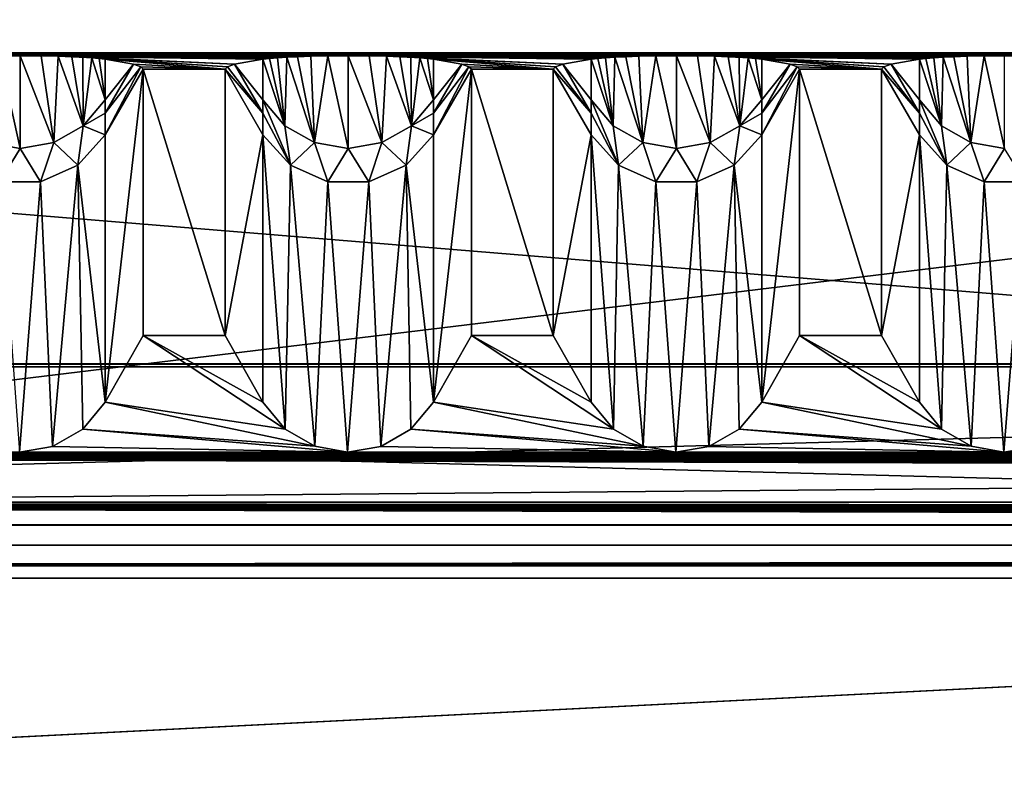
# Model space of a CAD drawing. Units: millimetres. Extents: x -300 to 300, y -145 to 262.
# Drawn here: x -185 to -155, y 193 to 217 of the extents above; entities that cross this region are included whole.
import ezdxf

# ---------------------------------------------------------------- set-up
doc = ezdxf.new("R2010")
doc.units = ezdxf.units.MM
doc.header["$LTSCALE"] = 101.851852
for name, color, linetype in [('11', 7, 'CONTINUOUS'), ('12', 7, 'CONTINUOUS'), ('13', 7, 'CONTINUOUS'), ('15', 7, 'CONTINUOUS'), ('17', 7, 'CONTINUOUS'), ('18', 7, 'CONTINUOUS'), ('19', 7, 'CONTINUOUS'), ('284', 7, 'CONTINUOUS'), ('285', 7, 'CONTINUOUS'), ('287', 7, 'CONTINUOUS'), ('288', 7, 'CONTINUOUS'), ('289', 7, 'CONTINUOUS'), ('290', 7, 'CONTINUOUS'), ('291', 7, 'CONTINUOUS'), ('292', 7, 'CONTINUOUS'), ('293', 7, 'CONTINUOUS'), ('294', 7, 'CONTINUOUS'), ('295', 7, 'CONTINUOUS'), ('296', 7, 'CONTINUOUS'), ('297', 7, 'CONTINUOUS'), ('298', 7, 'CONTINUOUS'), ('299', 7, 'CONTINUOUS'), ('300', 7, 'CONTINUOUS'), ('301', 7, 'CONTINUOUS'), ('302', 7, 'CONTINUOUS'), ('304', 7, 'CONTINUOUS'), ('305', 7, 'CONTINUOUS'), ('399', 7, 'CONTINUOUS'), ('402', 7, 'CONTINUOUS'), ('407', 7, 'CONTINUOUS'), ('410', 7, 'CONTINUOUS'), ('417', 7, 'CONTINUOUS')]:
    doc.layers.add(name, color=color, linetype=linetype)

msp = doc.modelspace()

# ---------------------------------------------------------------- linework, layer by layer
at = {"layer": '11', "color": 253, "linetype": 'Continuous', "true_color": 0xa0abb8}
for points in [[(-276, 201, -290), (276, 201, -290), (-200, 200.419, -256.505), (-276, 201, -290)], [(-200, 200.419, -256.505), (276, 201, -290), (-198.752, 200.413, -256.17), (-200, 200.419, -256.505)], [(-198.752, 200.413, -256.17), (276, 201, -290), (-197.835, 200.397, -255.253), (-198.752, 200.413, -256.17)], [(-197.835, 200.397, -255.253), (276, 201, -290), (-197.5, 200.376, -254.005), (-197.835, 200.397, -255.253)], [(276, 201, -290), (-80, 200.419, -256.505), (-197.5, 200.376, -254.005), (276, 201, -290)], [(-80, 200.419, -256.505), (-81.248, 200.413, -256.17), (-197.5, 200.376, -254.005), (-80, 200.419, -256.505)], [(-81.248, 200.413, -256.17), (-82.165, 200.397, -255.253), (-197.5, 200.376, -254.005), (-81.248, 200.413, -256.17)], [(-82.5, 193.004, 170.931), (-227.835, 192.983, 172.178), (-82.5, 200.376, -254.005), (-82.5, 193.004, 170.931)], [(-227.835, 192.983, 172.178), (-227.5, 193.004, 170.931), (-82.5, 200.376, -254.005), (-227.835, 192.983, 172.178)], [(-82.5, 200.376, -254.005), (-227.5, 193.004, 170.931), (-197.5, 200.376, -254.005), (-82.5, 200.376, -254.005)], [(-82.165, 200.397, -255.253), (-82.5, 200.376, -254.005), (-197.5, 200.376, -254.005), (-82.165, 200.397, -255.253)]]:
    msp.add_3dface(points, dxfattribs=at)
at = {"layer": '12', "color": 253, "linetype": 'Continuous', "true_color": 0xa0abb8}
for points in [[(-25, 215.911, -284.741), (-15, 215.911, -284.741), (-276, 215.998, -289.74), (-25, 215.911, -284.741)], [(-276, 215.998, -289.74), (-15, 215.911, -284.741), (-5, 215.911, -284.741), (-276, 215.998, -289.74)], [(-35, 215.911, -284.741), (-25, 215.911, -284.741), (-276, 215.998, -289.74), (-35, 215.911, -284.741)], [(-45, 215.911, -284.741), (-35, 215.911, -284.741), (-276, 215.998, -289.74), (-45, 215.911, -284.741)], [(-55, 215.911, -284.741), (-45, 215.911, -284.741), (-276, 215.998, -289.74), (-55, 215.911, -284.741)], [(-65, 215.911, -284.741), (-55, 215.911, -284.741), (-276, 215.998, -289.74), (-65, 215.911, -284.741)], [(-276, 215.998, -289.74), (-75, 215.911, -284.741), (-65, 215.911, -284.741), (-276, 215.998, -289.74)], [(-75.626, 215.907, -284.515), (-75, 215.911, -284.741), (-276, 215.998, -289.74), (-75.626, 215.907, -284.515)], [(-85, 215.911, -284.741), (-75.626, 215.907, -284.515), (-276, 215.998, -289.74), (-85, 215.911, -284.741)], [(-85.626, 215.907, -284.515), (-85, 215.911, -284.741), (-276, 215.998, -289.74), (-85.626, 215.907, -284.515)], [(-95, 215.911, -284.741), (-85.626, 215.907, -284.515), (-276, 215.998, -289.74), (-95, 215.911, -284.741)], [(-95.626, 215.907, -284.515), (-95, 215.911, -284.741), (-276, 215.998, -289.74), (-95.626, 215.907, -284.515)], [(-105, 215.911, -284.741), (-95.626, 215.907, -284.515), (-276, 215.998, -289.74), (-105, 215.911, -284.741)], [(-105.626, 215.907, -284.515), (-105, 215.911, -284.741), (-276, 215.998, -289.74), (-105.626, 215.907, -284.515)], [(-115, 215.911, -284.741), (-105.626, 215.907, -284.515), (-276, 215.998, -289.74), (-115, 215.911, -284.741)], [(-115.626, 215.907, -284.515), (-115, 215.911, -284.741), (-276, 215.998, -289.74), (-115.626, 215.907, -284.515)], [(-125, 215.911, -284.741), (-115.626, 215.907, -284.515), (-276, 215.998, -289.74), (-125, 215.911, -284.741)], [(-125.626, 215.907, -284.515), (-125, 215.911, -284.741), (-276, 215.998, -289.74), (-125.626, 215.907, -284.515)], [(-135, 215.911, -284.741), (-125.626, 215.907, -284.515), (-276, 215.998, -289.74), (-135, 215.911, -284.741)], [(-135.626, 215.907, -284.515), (-135, 215.911, -284.741), (-276, 215.998, -289.74), (-135.626, 215.907, -284.515)], [(-145, 215.911, -284.741), (-135.626, 215.907, -284.515), (-276, 215.998, -289.74), (-145, 215.911, -284.741)], [(-145.626, 215.907, -284.515), (-145, 215.911, -284.741), (-276, 215.998, -289.74), (-145.626, 215.907, -284.515)], [(-155, 215.911, -284.741), (-145.626, 215.907, -284.515), (-276, 215.998, -289.74), (-155, 215.911, -284.741)], [(-155.626, 215.907, -284.515), (-155, 215.911, -284.741), (-276, 215.998, -289.74), (-155.626, 215.907, -284.515)], [(-165, 215.911, -284.741), (-155.626, 215.907, -284.515), (-276, 215.998, -289.74), (-165, 215.911, -284.741)], [(-165.626, 215.907, -284.515), (-165, 215.911, -284.741), (-276, 215.998, -289.74), (-165.626, 215.907, -284.515)], [(-175, 215.911, -284.741), (-165.626, 215.907, -284.515), (-276, 215.998, -289.74), (-175, 215.911, -284.741)], [(-175.626, 215.907, -284.515), (-175, 215.911, -284.741), (-276, 215.998, -289.74), (-175.626, 215.907, -284.515)], [(-185, 215.911, -284.741), (-175.626, 215.907, -284.515), (-276, 215.998, -289.74), (-185, 215.911, -284.741)], [(-185.626, 215.907, -284.515), (-185, 215.911, -284.741), (-276, 215.998, -289.74), (-185.626, 215.907, -284.515)], [(276, 215.998, -289.74), (-276, 215.998, -289.74), (275, 215.911, -284.741), (276, 215.998, -289.74)], [(275, 215.911, -284.741), (-276, 215.998, -289.74), (265, 215.911, -284.741), (275, 215.911, -284.741)], [(265, 215.911, -284.741), (-276, 215.998, -289.74), (255, 215.911, -284.741), (265, 215.911, -284.741)], [(255, 215.911, -284.741), (-276, 215.998, -289.74), (245, 215.911, -284.741), (255, 215.911, -284.741)], [(245, 215.911, -284.741), (-276, 215.998, -289.74), (235, 215.911, -284.741), (245, 215.911, -284.741)], [(235, 215.911, -284.741), (-276, 215.998, -289.74), (225, 215.911, -284.741), (235, 215.911, -284.741)], [(225, 215.911, -284.741), (-276, 215.998, -289.74), (215, 215.911, -284.741), (225, 215.911, -284.741)], [(215, 215.911, -284.741), (-276, 215.998, -289.74), (205, 215.911, -284.741), (215, 215.911, -284.741)], [(205, 215.911, -284.741), (-276, 215.998, -289.74), (195, 215.911, -284.741), (205, 215.911, -284.741)], [(195, 215.911, -284.741), (-276, 215.998, -289.74), (185, 215.911, -284.741), (195, 215.911, -284.741)], [(185, 215.911, -284.741), (-276, 215.998, -289.74), (175, 215.911, -284.741), (185, 215.911, -284.741)], [(175, 215.911, -284.741), (-276, 215.998, -289.74), (165, 215.911, -284.741), (175, 215.911, -284.741)], [(165, 215.911, -284.741), (-276, 215.998, -289.74), (155, 215.911, -284.741), (165, 215.911, -284.741)], [(155, 215.911, -284.741), (-276, 215.998, -289.74), (145, 215.911, -284.741), (155, 215.911, -284.741)], [(145, 215.911, -284.741), (-276, 215.998, -289.74), (135, 215.911, -284.741), (145, 215.911, -284.741)], [(135, 215.911, -284.741), (-276, 215.998, -289.74), (125, 215.911, -284.741), (135, 215.911, -284.741)], [(125, 215.911, -284.741), (-276, 215.998, -289.74), (115, 215.911, -284.741), (125, 215.911, -284.741)], [(115, 215.911, -284.741), (-276, 215.998, -289.74), (105, 215.911, -284.741), (115, 215.911, -284.741)], [(105, 215.911, -284.741), (-276, 215.998, -289.74), (95, 215.911, -284.741), (105, 215.911, -284.741)], [(95, 215.911, -284.741), (-276, 215.998, -289.74), (85, 215.911, -284.741), (95, 215.911, -284.741)], [(85, 215.911, -284.741), (-276, 215.998, -289.74), (75, 215.911, -284.741), (85, 215.911, -284.741)], [(75, 215.911, -284.741), (-276, 215.998, -289.74), (65, 215.911, -284.741), (75, 215.911, -284.741)], [(65, 215.911, -284.741), (-276, 215.998, -289.74), (55, 215.911, -284.741), (65, 215.911, -284.741)], [(55, 215.911, -284.741), (-276, 215.998, -289.74), (45, 215.911, -284.741), (55, 215.911, -284.741)], [(45, 215.911, -284.741), (-276, 215.998, -289.74), (35, 215.911, -284.741), (45, 215.911, -284.741)], [(35, 215.911, -284.741), (-276, 215.998, -289.74), (25, 215.911, -284.741), (35, 215.911, -284.741)], [(25, 215.911, -284.741), (-276, 215.998, -289.74), (15, 215.911, -284.741), (25, 215.911, -284.741)], [(15, 215.911, -284.741), (-276, 215.998, -289.74), (5, 215.911, -284.741), (15, 215.911, -284.741)], [(5, 215.911, -284.741), (-276, 215.998, -289.74), (-5, 215.911, -284.741), (5, 215.911, -284.741)], [(-176.142, 215.897, -283.959), (-175.626, 215.907, -284.515), (-185, 215.911, -284.741), (-176.142, 215.897, -283.959)], [(-176.544, 215.885, -283.236), (-176.142, 215.897, -283.959), (-185, 215.911, -284.741), (-176.544, 215.885, -283.236)], [(-176.875, 215.87, -282.382), (-176.544, 215.885, -283.236), (-185, 215.911, -284.741), (-176.875, 215.87, -282.382)], [(-184.357, 215.907, -284.503), (-176.875, 215.87, -282.382), (-185, 215.911, -284.741), (-184.357, 215.907, -284.503)], [(-177.159, 215.853, -281.385), (-176.875, 215.87, -282.382), (-184.357, 215.907, -284.503), (-177.159, 215.853, -281.385)], [(-177.399, 215.833, -280.244), (-177.159, 215.853, -281.385), (-184.357, 215.907, -284.503), (-177.399, 215.833, -280.244)], [(-177.598, 215.81, -278.944), (-177.399, 215.833, -280.244), (-184.357, 215.907, -284.503), (-177.598, 215.81, -278.944)], [(-183.838, 215.897, -283.928), (-177.598, 215.81, -278.944), (-184.357, 215.907, -284.503), (-183.838, 215.897, -283.928)], [(-183.425, 215.884, -283.164), (-177.598, 215.81, -278.944), (-183.838, 215.897, -283.928), (-183.425, 215.884, -283.164)], [(-178.461, 215.658, -270.142), (-177.598, 215.81, -278.944), (-183.425, 215.884, -283.164), (-178.461, 215.658, -270.142)], [(-183.089, 215.868, -282.27), (-178.461, 215.658, -270.142), (-183.425, 215.884, -283.164), (-183.089, 215.868, -282.27)], [(-182.815, 215.851, -281.277), (-178.461, 215.658, -270.142), (-183.089, 215.868, -282.27), (-182.815, 215.851, -281.277)], [(-178.68, 215.581, -265.742), (-178.461, 215.658, -270.142), (-182.815, 215.851, -281.277), (-178.68, 215.581, -265.742)], [(-182.589, 215.832, -280.175), (-178.68, 215.581, -265.742), (-182.815, 215.851, -281.277), (-182.589, 215.832, -280.175)], [(-178.753, 215.505, -261.34), (-178.68, 215.581, -265.742), (-182.589, 215.832, -280.175), (-178.753, 215.505, -261.34)], [(-182.402, 215.81, -278.944), (-178.753, 215.505, -261.34), (-182.589, 215.832, -280.175), (-182.402, 215.81, -278.944)], [(-181.539, 215.658, -270.142), (-178.753, 215.505, -261.34), (-182.402, 215.81, -278.944), (-181.539, 215.658, -270.142)], [(-166.142, 215.897, -283.959), (-165.626, 215.907, -284.515), (-175, 215.911, -284.741), (-166.142, 215.897, -283.959)], [(-166.544, 215.885, -283.236), (-166.142, 215.897, -283.959), (-175, 215.911, -284.741), (-166.544, 215.885, -283.236)], [(-166.875, 215.87, -282.382), (-166.544, 215.885, -283.236), (-175, 215.911, -284.741), (-166.875, 215.87, -282.382)], [(-174.357, 215.907, -284.503), (-166.875, 215.87, -282.382), (-175, 215.911, -284.741), (-174.357, 215.907, -284.503)], [(-167.159, 215.853, -281.385), (-166.875, 215.87, -282.382), (-174.357, 215.907, -284.503), (-167.159, 215.853, -281.385)], [(-167.399, 215.833, -280.244), (-167.159, 215.853, -281.385), (-174.357, 215.907, -284.503), (-167.399, 215.833, -280.244)], [(-167.598, 215.81, -278.944), (-167.399, 215.833, -280.244), (-174.357, 215.907, -284.503), (-167.598, 215.81, -278.944)], [(-173.838, 215.897, -283.928), (-167.598, 215.81, -278.944), (-174.357, 215.907, -284.503), (-173.838, 215.897, -283.928)], [(-173.425, 215.884, -283.164), (-167.598, 215.81, -278.944), (-173.838, 215.897, -283.928), (-173.425, 215.884, -283.164)], [(-168.461, 215.658, -270.142), (-167.598, 215.81, -278.944), (-173.425, 215.884, -283.164), (-168.461, 215.658, -270.142)], [(-173.089, 215.868, -282.27), (-168.461, 215.658, -270.142), (-173.425, 215.884, -283.164), (-173.089, 215.868, -282.27)], [(-172.815, 215.851, -281.277), (-168.461, 215.658, -270.142), (-173.089, 215.868, -282.27), (-172.815, 215.851, -281.277)], [(-168.68, 215.581, -265.742), (-168.461, 215.658, -270.142), (-172.815, 215.851, -281.277), (-168.68, 215.581, -265.742)], [(-172.589, 215.832, -280.175), (-168.68, 215.581, -265.742), (-172.815, 215.851, -281.277), (-172.589, 215.832, -280.175)], [(-168.753, 215.505, -261.34), (-168.68, 215.581, -265.742), (-172.589, 215.832, -280.175), (-168.753, 215.505, -261.34)], [(-172.402, 215.81, -278.944), (-168.753, 215.505, -261.34), (-172.589, 215.832, -280.175), (-172.402, 215.81, -278.944)], [(-171.539, 215.658, -270.142), (-168.753, 215.505, -261.34), (-172.402, 215.81, -278.944), (-171.539, 215.658, -270.142)], [(-156.142, 215.897, -283.959), (-155.626, 215.907, -284.515), (-165, 215.911, -284.741), (-156.142, 215.897, -283.959)], [(-156.544, 215.885, -283.236), (-156.142, 215.897, -283.959), (-165, 215.911, -284.741), (-156.544, 215.885, -283.236)], [(-156.875, 215.87, -282.382), (-156.544, 215.885, -283.236), (-165, 215.911, -284.741), (-156.875, 215.87, -282.382)], [(-164.357, 215.907, -284.503), (-156.875, 215.87, -282.382), (-165, 215.911, -284.741), (-164.357, 215.907, -284.503)], [(-157.159, 215.853, -281.385), (-156.875, 215.87, -282.382), (-164.357, 215.907, -284.503), (-157.159, 215.853, -281.385)], [(-157.399, 215.833, -280.244), (-157.159, 215.853, -281.385), (-164.357, 215.907, -284.503), (-157.399, 215.833, -280.244)], [(-157.598, 215.81, -278.944), (-157.399, 215.833, -280.244), (-164.357, 215.907, -284.503), (-157.598, 215.81, -278.944)], [(-163.838, 215.897, -283.928), (-157.598, 215.81, -278.944), (-164.357, 215.907, -284.503), (-163.838, 215.897, -283.928)], [(-163.425, 215.884, -283.164), (-157.598, 215.81, -278.944), (-163.838, 215.897, -283.928), (-163.425, 215.884, -283.164)], [(-158.461, 215.658, -270.142), (-157.598, 215.81, -278.944), (-163.425, 215.884, -283.164), (-158.461, 215.658, -270.142)], [(-163.089, 215.868, -282.27), (-158.461, 215.658, -270.142), (-163.425, 215.884, -283.164), (-163.089, 215.868, -282.27)], [(-162.815, 215.851, -281.277), (-158.461, 215.658, -270.142), (-163.089, 215.868, -282.27), (-162.815, 215.851, -281.277)], [(-158.68, 215.581, -265.742), (-158.461, 215.658, -270.142), (-162.815, 215.851, -281.277), (-158.68, 215.581, -265.742)], [(-162.589, 215.832, -280.175), (-158.68, 215.581, -265.742), (-162.815, 215.851, -281.277), (-162.589, 215.832, -280.175)], [(-158.753, 215.505, -261.34), (-158.68, 215.581, -265.742), (-162.589, 215.832, -280.175), (-158.753, 215.505, -261.34)], [(-162.402, 215.81, -278.944), (-158.753, 215.505, -261.34), (-162.589, 215.832, -280.175), (-162.402, 215.81, -278.944)], [(-161.539, 215.658, -270.142), (-158.753, 215.505, -261.34), (-162.402, 215.81, -278.944), (-161.539, 215.658, -270.142)], [(-181.32, 215.581, -265.742), (-178.753, 215.505, -261.34), (-181.539, 215.658, -270.142), (-181.32, 215.581, -265.742)], [(-181.247, 215.505, -261.34), (-178.753, 215.505, -261.34), (-181.32, 215.581, -265.742), (-181.247, 215.505, -261.34)], [(-178.753, 207.395, 206.186), (-178.753, 215.505, -261.34), (-181.247, 215.505, -261.34), (-178.753, 207.395, 206.186)], [(-181.247, 207.395, 206.186), (-178.753, 207.395, 206.186), (-181.247, 215.505, -261.34), (-181.247, 207.395, 206.186)], [(-171.32, 215.581, -265.742), (-168.753, 215.505, -261.34), (-171.539, 215.658, -270.142), (-171.32, 215.581, -265.742)], [(-171.247, 215.505, -261.34), (-168.753, 215.505, -261.34), (-171.32, 215.581, -265.742), (-171.247, 215.505, -261.34)], [(-168.753, 207.395, 206.186), (-168.753, 215.505, -261.34), (-171.247, 215.505, -261.34), (-168.753, 207.395, 206.186)], [(-171.247, 207.395, 206.186), (-168.753, 207.395, 206.186), (-171.247, 215.505, -261.34), (-171.247, 207.395, 206.186)], [(-161.32, 215.581, -265.742), (-158.753, 215.505, -261.34), (-161.539, 215.658, -270.142), (-161.32, 215.581, -265.742)], [(-161.247, 215.505, -261.34), (-158.753, 215.505, -261.34), (-161.32, 215.581, -265.742), (-161.247, 215.505, -261.34)], [(-158.753, 207.395, 206.186), (-158.753, 215.505, -261.34), (-161.247, 215.505, -261.34), (-158.753, 207.395, 206.186)], [(-161.247, 207.395, 206.186), (-158.753, 207.395, 206.186), (-161.247, 215.505, -261.34), (-161.247, 207.395, 206.186)], [(284, 206.528, 256.178), (-284, 206.528, 256.178), (284, 206.441, 261.177), (284, 206.528, 256.178)], [(284, 206.441, 261.177), (-284, 206.528, 256.178), (-284, 206.441, 261.177), (284, 206.441, 261.177)]]:
    msp.add_3dface(points, dxfattribs=at)
at = {"layer": '13', "color": 253, "linetype": 'Continuous', "true_color": 0xa0abb8}
for points in [[(-284, 191.443, 260.917), (284, 191.443, 260.917), (-284, 206.441, 261.177), (-284, 191.443, 260.917)], [(284, 191.443, 260.917), (284, 206.441, 261.177), (-284, 206.441, 261.177), (284, 191.443, 260.917)]]:
    msp.add_3dface(points, dxfattribs=at)
at = {"layer": '15', "color": 253, "linetype": 'Continuous', "true_color": 0xa0abb8}
for points in [[(276, 201, -290), (-276, 201, -290), (276, 215.998, -289.74), (276, 201, -290)], [(-276, 201, -290), (-276, 215.998, -289.74), (276, 215.998, -289.74), (-276, 201, -290)]]:
    msp.add_3dface(points, dxfattribs=at)
at = {"layer": '17', "color": 253, "linetype": 'Continuous', "true_color": 0xa0abb8}
for points in [[(-284, 206.528, 256.178), (284, 206.528, 256.178), (-284, 201.615, 251.092), (-284, 206.528, 256.178)], [(284, 206.528, 256.178), (284, 201.615, 251.092), (-284, 201.615, 251.092), (284, 206.528, 256.178)]]:
    msp.add_3dface(points, dxfattribs=at)
at = {"layer": '18', "color": 253, "linetype": 'Continuous', "true_color": 0xa0abb8}
for points in [[(284, 202.309, 211.098), (-284, 202.309, 211.098), (0.003, 202.153, 220.097), (284, 202.309, 211.098)], [(-284, 202.309, 211.098), (-284, 201.615, 251.092), (-0.003, 201.633, 250.092), (-284, 202.309, 211.098)], [(-15, 201.893, 235.094), (-284, 202.309, 211.098), (-14.311, 201.815, 239.574), (-15, 201.893, 235.094)], [(-284, 202.309, 211.098), (-15, 201.893, 235.094), (-14.308, 201.971, 230.596), (-284, 202.309, 211.098)], [(-14.311, 201.815, 239.574), (-284, 202.309, 211.098), (-12.205, 201.742, 243.806), (-14.311, 201.815, 239.574)], [(-12.205, 201.742, 243.806), (-284, 202.309, 211.098), (-10.657, 201.71, 245.648), (-12.205, 201.742, 243.806)], [(-10.657, 201.71, 245.648), (-284, 202.309, 211.098), (-8.835, 201.683, 247.211), (-10.657, 201.71, 245.648)], [(-8.835, 201.683, 247.211), (-284, 202.309, 211.098), (-4.618, 201.645, 249.363), (-8.835, 201.683, 247.211)], [(-4.618, 201.645, 249.363), (-284, 202.309, 211.098), (-0.003, 201.633, 250.092), (-4.618, 201.645, 249.363)], [(0.003, 202.153, 220.097), (-284, 202.309, 211.098), (-4.609, 202.14, 220.823), (0.003, 202.153, 220.097)], [(-4.609, 202.14, 220.823), (-284, 202.309, 211.098), (-8.819, 202.103, 222.966), (-4.609, 202.14, 220.823)], [(-8.819, 202.103, 222.966), (-284, 202.309, 211.098), (-10.64, 202.076, 224.523), (-8.819, 202.103, 222.966)], [(-10.64, 202.076, 224.523), (-284, 202.309, 211.098), (-12.191, 202.044, 226.366), (-10.64, 202.076, 224.523)], [(-12.191, 202.044, 226.366), (-284, 202.309, 211.098), (-14.308, 201.971, 230.596), (-12.191, 202.044, 226.366)], [(-284, 201.615, 251.092), (284, 201.615, 251.092), (-0.003, 201.633, 250.092), (-284, 201.615, 251.092)]]:
    msp.add_3dface(points, dxfattribs=at)
at = {"layer": '19', "color": 253, "linetype": 'Continuous', "true_color": 0xa0abb8}
for points in [[(-181.247, 207.395, 206.186), (-182.402, 205.361, 208.151), (-176.92, 204.541, 208.942), (-181.247, 207.395, 206.186)], [(-178.753, 207.395, 206.186), (-181.247, 207.395, 206.186), (-177.598, 205.361, 208.151), (-178.753, 207.395, 206.186)], [(-177.598, 205.361, 208.151), (-181.247, 207.395, 206.186), (-176.92, 204.541, 208.942), (-177.598, 205.361, 208.151)], [(-171.247, 207.395, 206.186), (-172.402, 205.361, 208.151), (-166.92, 204.541, 208.942), (-171.247, 207.395, 206.186)], [(-168.753, 207.395, 206.186), (-171.247, 207.395, 206.186), (-167.598, 205.361, 208.151), (-168.753, 207.395, 206.186)], [(-167.598, 205.361, 208.151), (-171.247, 207.395, 206.186), (-166.92, 204.541, 208.942), (-167.598, 205.361, 208.151)], [(-161.247, 207.395, 206.186), (-162.402, 205.361, 208.151), (-156.92, 204.541, 208.942), (-161.247, 207.395, 206.186)], [(-158.753, 207.395, 206.186), (-161.247, 207.395, 206.186), (-157.598, 205.361, 208.151), (-158.753, 207.395, 206.186)], [(-157.598, 205.361, 208.151), (-161.247, 207.395, 206.186), (-156.92, 204.541, 208.942), (-157.598, 205.361, 208.151)], [(-182.402, 205.361, 208.151), (-183.088, 204.535, 208.948), (-176.015, 204.015, 209.451), (-182.402, 205.361, 208.151)], [(-176.92, 204.541, 208.942), (-182.402, 205.361, 208.151), (-176.015, 204.015, 209.451), (-176.92, 204.541, 208.942)], [(-172.402, 205.361, 208.151), (-173.088, 204.535, 208.948), (-166.015, 204.015, 209.451), (-172.402, 205.361, 208.151)], [(-166.92, 204.541, 208.942), (-172.402, 205.361, 208.151), (-166.015, 204.015, 209.451), (-166.92, 204.541, 208.942)], [(-162.402, 205.361, 208.151), (-163.088, 204.535, 208.948), (-156.015, 204.015, 209.451), (-162.402, 205.361, 208.151)], [(-156.92, 204.541, 208.942), (-162.402, 205.361, 208.151), (-156.015, 204.015, 209.451), (-156.92, 204.541, 208.942)], [(-183.088, 204.535, 208.948), (-184.008, 204.006, 209.458), (-175.019, 203.835, 209.624), (-183.088, 204.535, 208.948)], [(-176.015, 204.015, 209.451), (-183.088, 204.535, 208.948), (-175.019, 203.835, 209.624), (-176.015, 204.015, 209.451)], [(-173.088, 204.535, 208.948), (-174.008, 204.006, 209.458), (-165.019, 203.835, 209.624), (-173.088, 204.535, 208.948)], [(-166.015, 204.015, 209.451), (-173.088, 204.535, 208.948), (-165.019, 203.835, 209.624), (-166.015, 204.015, 209.451)], [(-163.088, 204.535, 208.948), (-164.008, 204.006, 209.458), (-155.019, 203.835, 209.624), (-163.088, 204.535, 208.948)], [(-156.015, 204.015, 209.451), (-163.088, 204.535, 208.948), (-155.019, 203.835, 209.624), (-156.015, 204.015, 209.451)], [(-184.008, 204.006, 209.458), (-185.019, 203.835, 209.624), (-175.019, 203.835, 209.624), (-184.008, 204.006, 209.458)], [(-174.008, 204.006, 209.458), (-175.019, 203.835, 209.624), (-165.019, 203.835, 209.624), (-174.008, 204.006, 209.458)], [(-164.008, 204.006, 209.458), (-165.019, 203.835, 209.624), (-155.019, 203.835, 209.624), (-164.008, 204.006, 209.458)], [(-154.008, 204.006, 209.458), (-155.019, 203.835, 209.624), (-145.019, 203.835, 209.624), (-154.008, 204.006, 209.458)], [(-284, 202.309, 211.098), (284, 202.309, 211.098), (-275.019, 203.835, 209.624), (-284, 202.309, 211.098)], [(-275.019, 203.835, 209.624), (284, 202.309, 211.098), (-265.019, 203.835, 209.624), (-275.019, 203.835, 209.624)], [(-265.019, 203.835, 209.624), (284, 202.309, 211.098), (-255.019, 203.835, 209.624), (-265.019, 203.835, 209.624)], [(-255.019, 203.835, 209.624), (284, 202.309, 211.098), (-245.019, 203.835, 209.624), (-255.019, 203.835, 209.624)], [(-245.019, 203.835, 209.624), (284, 202.309, 211.098), (-235.019, 203.835, 209.624), (-245.019, 203.835, 209.624)], [(-235.019, 203.835, 209.624), (284, 202.309, 211.098), (-225.019, 203.835, 209.624), (-235.019, 203.835, 209.624)], [(-225.019, 203.835, 209.624), (284, 202.309, 211.098), (-215.019, 203.835, 209.624), (-225.019, 203.835, 209.624)], [(-215.019, 203.835, 209.624), (284, 202.309, 211.098), (-205.019, 203.835, 209.624), (-215.019, 203.835, 209.624)], [(-205.019, 203.835, 209.624), (284, 202.309, 211.098), (-195.019, 203.835, 209.624), (-205.019, 203.835, 209.624)], [(-195.019, 203.835, 209.624), (284, 202.309, 211.098), (-185.019, 203.835, 209.624), (-195.019, 203.835, 209.624)], [(-185.019, 203.835, 209.624), (284, 202.309, 211.098), (-175.019, 203.835, 209.624), (-185.019, 203.835, 209.624)], [(-175.019, 203.835, 209.624), (284, 202.309, 211.098), (-165.019, 203.835, 209.624), (-175.019, 203.835, 209.624)], [(-165.019, 203.835, 209.624), (284, 202.309, 211.098), (-155.019, 203.835, 209.624), (-165.019, 203.835, 209.624)], [(-155.019, 203.835, 209.624), (284, 202.309, 211.098), (-145.019, 203.835, 209.624), (-155.019, 203.835, 209.624)]]:
    msp.add_3dface(points, dxfattribs=at)
at = {"layer": '284', "color": 253, "linetype": 'Continuous', "true_color": 0xa0abb8}
for points in [[(-183.237, 212.578, -261.391), (-182.402, 205.361, 208.151), (-182.402, 213.505, -261.375), (-183.237, 212.578, -261.391)], [(-184.376, 212.071, -261.4), (-184.008, 204.006, 209.458), (-183.237, 212.578, -261.391), (-184.376, 212.071, -261.4)], [(-184.008, 204.006, 209.458), (-183.088, 204.535, 208.948), (-183.237, 212.578, -261.391), (-184.008, 204.006, 209.458)], [(-183.088, 204.535, 208.948), (-182.402, 205.361, 208.151), (-183.237, 212.578, -261.391), (-183.088, 204.535, 208.948)], [(-185.624, 212.071, -261.4), (-185.019, 203.835, 209.624), (-184.376, 212.071, -261.4), (-185.624, 212.071, -261.4)], [(-185.019, 203.835, 209.624), (-184.008, 204.006, 209.458), (-184.376, 212.071, -261.4), (-185.019, 203.835, 209.624)]]:
    msp.add_3dface(points, dxfattribs=at)
at = {"layer": '285', "color": 253, "linetype": 'Continuous', "true_color": 0xa0abb8}
for points in [[(-181.247, 207.395, 206.186), (-181.247, 215.505, -261.34), (-182.402, 205.361, 208.151), (-181.247, 207.395, 206.186)], [(-182.402, 205.361, 208.151), (-181.247, 215.505, -261.34), (-182.402, 213.505, -261.375), (-182.402, 205.361, 208.151)]]:
    msp.add_3dface(points, dxfattribs=at)
at = {"layer": '287', "color": 253, "linetype": 'Continuous', "true_color": 0xa0abb8}
for points in [[(-185.626, 215.907, -284.515), (-186.026, 213.269, -273.186), (-185, 213.091, -273.216), (-185.626, 215.907, -284.515)], [(-185, 215.911, -284.741), (-185.626, 215.907, -284.515), (-185, 213.091, -273.216), (-185, 215.911, -284.741)], [(-184.357, 215.907, -284.503), (-185, 215.911, -284.741), (-183.974, 213.269, -273.186), (-184.357, 215.907, -284.503)], [(-185, 215.911, -284.741), (-185, 213.091, -273.216), (-183.974, 213.269, -273.186), (-185, 215.911, -284.741)], [(-183.838, 215.897, -283.928), (-184.357, 215.907, -284.503), (-183.974, 213.269, -273.186), (-183.838, 215.897, -283.928)], [(-183.838, 215.897, -283.928), (-183.974, 213.269, -273.186), (-183.072, 213.783, -273.1), (-183.838, 215.897, -283.928)], [(-183.425, 215.884, -283.164), (-183.838, 215.897, -283.928), (-183.072, 213.783, -273.1), (-183.425, 215.884, -283.164)], [(-183.089, 215.868, -282.27), (-183.425, 215.884, -283.164), (-183.072, 213.783, -273.1), (-183.089, 215.868, -282.27)], [(-182.815, 215.851, -281.277), (-183.089, 215.868, -282.27), (-183.072, 213.783, -273.1), (-182.815, 215.851, -281.277)], [(-182.815, 215.851, -281.277), (-183.072, 213.783, -273.1), (-182.402, 214.57, -272.968), (-182.815, 215.851, -281.277)], [(-182.589, 215.832, -280.175), (-182.815, 215.851, -281.277), (-182.402, 214.57, -272.968), (-182.589, 215.832, -280.175)], [(-182.402, 215.81, -278.944), (-182.589, 215.832, -280.175), (-182.402, 214.57, -272.968), (-182.402, 215.81, -278.944)], [(-182.402, 214.57, -272.968), (-183.072, 213.783, -273.1), (-182.402, 214.161, -270.225), (-182.402, 214.57, -272.968)], [(-183.072, 213.783, -273.1), (-182.402, 213.505, -261.375), (-182.402, 214.161, -270.225), (-183.072, 213.783, -273.1)], [(-183.974, 213.269, -273.186), (-183.237, 212.578, -261.391), (-183.072, 213.783, -273.1), (-183.974, 213.269, -273.186)], [(-183.237, 212.578, -261.391), (-182.402, 213.505, -261.375), (-183.072, 213.783, -273.1), (-183.237, 212.578, -261.391)], [(-186.026, 213.269, -273.186), (-185.624, 212.071, -261.4), (-185, 213.091, -273.216), (-186.026, 213.269, -273.186)], [(-185.624, 212.071, -261.4), (-184.376, 212.071, -261.4), (-185, 213.091, -273.216), (-185.624, 212.071, -261.4)], [(-185, 213.091, -273.216), (-184.376, 212.071, -261.4), (-183.974, 213.269, -273.186), (-185, 213.091, -273.216)], [(-184.376, 212.071, -261.4), (-183.237, 212.578, -261.391), (-183.974, 213.269, -273.186), (-184.376, 212.071, -261.4)]]:
    msp.add_3dface(points, dxfattribs=at)
at = {"layer": '288', "color": 253, "linetype": 'Continuous', "true_color": 0xa0abb8}
for points in [[(-181.539, 215.658, -270.142), (-182.402, 215.81, -278.944), (-182.402, 214.57, -272.968), (-181.539, 215.658, -270.142)], [(-181.32, 215.581, -265.742), (-181.539, 215.658, -270.142), (-182.402, 214.161, -270.225), (-181.32, 215.581, -265.742)], [(-181.539, 215.658, -270.142), (-182.402, 214.57, -272.968), (-182.402, 214.161, -270.225), (-181.539, 215.658, -270.142)], [(-181.247, 215.505, -261.34), (-181.32, 215.581, -265.742), (-182.402, 213.505, -261.375), (-181.247, 215.505, -261.34)], [(-182.402, 213.505, -261.375), (-181.32, 215.581, -265.742), (-182.402, 214.161, -270.225), (-182.402, 213.505, -261.375)]]:
    msp.add_3dface(points, dxfattribs=at)
at = {"layer": '289', "color": 253, "linetype": 'Continuous', "true_color": 0xa0abb8}
for points in [[(-178.753, 215.505, -261.34), (-178.753, 207.395, 206.186), (-177.598, 213.505, -261.375), (-178.753, 215.505, -261.34)], [(-178.753, 207.395, 206.186), (-177.598, 205.361, 208.151), (-177.598, 213.505, -261.375), (-178.753, 207.395, 206.186)]]:
    msp.add_3dface(points, dxfattribs=at)
at = {"layer": '290', "color": 253, "linetype": 'Continuous', "true_color": 0xa0abb8}
for points in [[(-177.598, 205.361, 208.151), (-176.92, 204.541, 208.942), (-177.598, 213.505, -261.375), (-177.598, 205.361, 208.151)], [(-177.598, 213.505, -261.375), (-176.92, 204.541, 208.942), (-176.763, 212.578, -261.391), (-177.598, 213.505, -261.375)], [(-173.237, 212.578, -261.391), (-172.402, 205.361, 208.151), (-172.402, 213.505, -261.375), (-173.237, 212.578, -261.391)], [(-176.92, 204.541, 208.942), (-176.015, 204.015, 209.451), (-176.763, 212.578, -261.391), (-176.92, 204.541, 208.942)], [(-176.763, 212.578, -261.391), (-176.015, 204.015, 209.451), (-175.624, 212.071, -261.4), (-176.763, 212.578, -261.391)], [(-174.376, 212.071, -261.4), (-174.008, 204.006, 209.458), (-173.237, 212.578, -261.391), (-174.376, 212.071, -261.4)], [(-174.008, 204.006, 209.458), (-173.088, 204.535, 208.948), (-173.237, 212.578, -261.391), (-174.008, 204.006, 209.458)], [(-173.088, 204.535, 208.948), (-172.402, 205.361, 208.151), (-173.237, 212.578, -261.391), (-173.088, 204.535, 208.948)], [(-176.015, 204.015, 209.451), (-175.019, 203.835, 209.624), (-175.624, 212.071, -261.4), (-176.015, 204.015, 209.451)], [(-175.624, 212.071, -261.4), (-175.019, 203.835, 209.624), (-174.376, 212.071, -261.4), (-175.624, 212.071, -261.4)], [(-175.019, 203.835, 209.624), (-174.008, 204.006, 209.458), (-174.376, 212.071, -261.4), (-175.019, 203.835, 209.624)]]:
    msp.add_3dface(points, dxfattribs=at)
at = {"layer": '291', "color": 253, "linetype": 'Continuous', "true_color": 0xa0abb8}
for points in [[(-171.247, 207.395, 206.186), (-171.247, 215.505, -261.34), (-172.402, 205.361, 208.151), (-171.247, 207.395, 206.186)], [(-172.402, 205.361, 208.151), (-171.247, 215.505, -261.34), (-172.402, 213.505, -261.375), (-172.402, 205.361, 208.151)]]:
    msp.add_3dface(points, dxfattribs=at)
at = {"layer": '292', "color": 253, "linetype": 'Continuous', "true_color": 0xa0abb8}
for points in [[(-177.598, 215.81, -278.944), (-178.461, 215.658, -270.142), (-177.598, 214.57, -272.968), (-177.598, 215.81, -278.944)], [(-178.68, 215.581, -265.742), (-178.753, 215.505, -261.34), (-177.598, 214.161, -270.225), (-178.68, 215.581, -265.742)], [(-178.753, 215.505, -261.34), (-177.598, 213.505, -261.375), (-177.598, 214.161, -270.225), (-178.753, 215.505, -261.34)], [(-178.461, 215.658, -270.142), (-178.68, 215.581, -265.742), (-177.598, 214.161, -270.225), (-178.461, 215.658, -270.142)], [(-177.598, 214.57, -272.968), (-178.461, 215.658, -270.142), (-177.598, 214.161, -270.225), (-177.598, 214.57, -272.968)]]:
    msp.add_3dface(points, dxfattribs=at)
at = {"layer": '293', "color": 253, "linetype": 'Continuous', "true_color": 0xa0abb8}
for points in [[(-177.399, 215.833, -280.244), (-177.598, 215.81, -278.944), (-176.928, 213.783, -273.1), (-177.399, 215.833, -280.244)], [(-177.598, 215.81, -278.944), (-177.598, 214.57, -272.968), (-176.928, 213.783, -273.1), (-177.598, 215.81, -278.944)], [(-177.159, 215.853, -281.385), (-177.399, 215.833, -280.244), (-176.928, 213.783, -273.1), (-177.159, 215.853, -281.385)], [(-176.875, 215.87, -282.382), (-177.159, 215.853, -281.385), (-176.928, 213.783, -273.1), (-176.875, 215.87, -282.382)], [(-176.875, 215.87, -282.382), (-176.928, 213.783, -273.1), (-176.026, 213.269, -273.186), (-176.875, 215.87, -282.382)], [(-176.544, 215.885, -283.236), (-176.875, 215.87, -282.382), (-176.026, 213.269, -273.186), (-176.544, 215.885, -283.236)], [(-176.142, 215.897, -283.959), (-176.544, 215.885, -283.236), (-176.026, 213.269, -273.186), (-176.142, 215.897, -283.959)], [(-175.626, 215.907, -284.515), (-176.142, 215.897, -283.959), (-176.026, 213.269, -273.186), (-175.626, 215.907, -284.515)], [(-175.626, 215.907, -284.515), (-176.026, 213.269, -273.186), (-175, 213.091, -273.216), (-175.626, 215.907, -284.515)], [(-175, 215.911, -284.741), (-175.626, 215.907, -284.515), (-175, 213.091, -273.216), (-175, 215.911, -284.741)], [(-174.357, 215.907, -284.503), (-175, 215.911, -284.741), (-173.974, 213.269, -273.186), (-174.357, 215.907, -284.503)], [(-175, 215.911, -284.741), (-175, 213.091, -273.216), (-173.974, 213.269, -273.186), (-175, 215.911, -284.741)], [(-173.838, 215.897, -283.928), (-174.357, 215.907, -284.503), (-173.974, 213.269, -273.186), (-173.838, 215.897, -283.928)], [(-173.838, 215.897, -283.928), (-173.974, 213.269, -273.186), (-173.072, 213.783, -273.1), (-173.838, 215.897, -283.928)], [(-173.425, 215.884, -283.164), (-173.838, 215.897, -283.928), (-173.072, 213.783, -273.1), (-173.425, 215.884, -283.164)], [(-173.089, 215.868, -282.27), (-173.425, 215.884, -283.164), (-173.072, 213.783, -273.1), (-173.089, 215.868, -282.27)], [(-172.815, 215.851, -281.277), (-173.089, 215.868, -282.27), (-173.072, 213.783, -273.1), (-172.815, 215.851, -281.277)], [(-172.815, 215.851, -281.277), (-173.072, 213.783, -273.1), (-172.402, 214.57, -272.968), (-172.815, 215.851, -281.277)], [(-172.589, 215.832, -280.175), (-172.815, 215.851, -281.277), (-172.402, 214.57, -272.968), (-172.589, 215.832, -280.175)], [(-172.402, 215.81, -278.944), (-172.589, 215.832, -280.175), (-172.402, 214.57, -272.968), (-172.402, 215.81, -278.944)], [(-176.763, 212.578, -261.391), (-177.598, 214.57, -272.968), (-177.598, 214.161, -270.225), (-176.763, 212.578, -261.391)], [(-177.598, 214.57, -272.968), (-176.763, 212.578, -261.391), (-176.928, 213.783, -273.1), (-177.598, 214.57, -272.968)], [(-172.402, 214.57, -272.968), (-173.072, 213.783, -273.1), (-172.402, 214.161, -270.225), (-172.402, 214.57, -272.968)], [(-177.598, 213.505, -261.375), (-176.763, 212.578, -261.391), (-177.598, 214.161, -270.225), (-177.598, 213.505, -261.375)], [(-173.072, 213.783, -273.1), (-172.402, 213.505, -261.375), (-172.402, 214.161, -270.225), (-173.072, 213.783, -273.1)], [(-176.928, 213.783, -273.1), (-176.763, 212.578, -261.391), (-176.026, 213.269, -273.186), (-176.928, 213.783, -273.1)], [(-173.974, 213.269, -273.186), (-173.237, 212.578, -261.391), (-173.072, 213.783, -273.1), (-173.974, 213.269, -273.186)], [(-173.237, 212.578, -261.391), (-172.402, 213.505, -261.375), (-173.072, 213.783, -273.1), (-173.237, 212.578, -261.391)], [(-176.763, 212.578, -261.391), (-175.624, 212.071, -261.4), (-176.026, 213.269, -273.186), (-176.763, 212.578, -261.391)], [(-176.026, 213.269, -273.186), (-175.624, 212.071, -261.4), (-175, 213.091, -273.216), (-176.026, 213.269, -273.186)], [(-175.624, 212.071, -261.4), (-174.376, 212.071, -261.4), (-175, 213.091, -273.216), (-175.624, 212.071, -261.4)], [(-175, 213.091, -273.216), (-174.376, 212.071, -261.4), (-173.974, 213.269, -273.186), (-175, 213.091, -273.216)], [(-174.376, 212.071, -261.4), (-173.237, 212.578, -261.391), (-173.974, 213.269, -273.186), (-174.376, 212.071, -261.4)]]:
    msp.add_3dface(points, dxfattribs=at)
at = {"layer": '294', "color": 253, "linetype": 'Continuous', "true_color": 0xa0abb8}
for points in [[(-171.539, 215.658, -270.142), (-172.402, 215.81, -278.944), (-172.402, 214.57, -272.968), (-171.539, 215.658, -270.142)], [(-171.32, 215.581, -265.742), (-171.539, 215.658, -270.142), (-172.402, 214.161, -270.225), (-171.32, 215.581, -265.742)], [(-171.539, 215.658, -270.142), (-172.402, 214.57, -272.968), (-172.402, 214.161, -270.225), (-171.539, 215.658, -270.142)], [(-171.247, 215.505, -261.34), (-171.32, 215.581, -265.742), (-172.402, 213.505, -261.375), (-171.247, 215.505, -261.34)], [(-172.402, 213.505, -261.375), (-171.32, 215.581, -265.742), (-172.402, 214.161, -270.225), (-172.402, 213.505, -261.375)]]:
    msp.add_3dface(points, dxfattribs=at)
at = {"layer": '295', "color": 253, "linetype": 'Continuous', "true_color": 0xa0abb8}
for points in [[(-168.753, 215.505, -261.34), (-168.753, 207.395, 206.186), (-167.598, 213.505, -261.375), (-168.753, 215.505, -261.34)], [(-168.753, 207.395, 206.186), (-167.598, 205.361, 208.151), (-167.598, 213.505, -261.375), (-168.753, 207.395, 206.186)]]:
    msp.add_3dface(points, dxfattribs=at)
at = {"layer": '296', "color": 253, "linetype": 'Continuous', "true_color": 0xa0abb8}
for points in [[(-167.598, 205.361, 208.151), (-166.92, 204.541, 208.942), (-167.598, 213.505, -261.375), (-167.598, 205.361, 208.151)], [(-167.598, 213.505, -261.375), (-166.92, 204.541, 208.942), (-166.763, 212.578, -261.391), (-167.598, 213.505, -261.375)], [(-163.237, 212.578, -261.391), (-162.402, 205.361, 208.151), (-162.402, 213.505, -261.375), (-163.237, 212.578, -261.391)], [(-166.92, 204.541, 208.942), (-166.015, 204.015, 209.451), (-166.763, 212.578, -261.391), (-166.92, 204.541, 208.942)], [(-166.763, 212.578, -261.391), (-166.015, 204.015, 209.451), (-165.624, 212.071, -261.4), (-166.763, 212.578, -261.391)], [(-164.376, 212.071, -261.4), (-164.008, 204.006, 209.458), (-163.237, 212.578, -261.391), (-164.376, 212.071, -261.4)], [(-164.008, 204.006, 209.458), (-163.088, 204.535, 208.948), (-163.237, 212.578, -261.391), (-164.008, 204.006, 209.458)], [(-163.088, 204.535, 208.948), (-162.402, 205.361, 208.151), (-163.237, 212.578, -261.391), (-163.088, 204.535, 208.948)], [(-166.015, 204.015, 209.451), (-165.019, 203.835, 209.624), (-165.624, 212.071, -261.4), (-166.015, 204.015, 209.451)], [(-165.624, 212.071, -261.4), (-165.019, 203.835, 209.624), (-164.376, 212.071, -261.4), (-165.624, 212.071, -261.4)], [(-165.019, 203.835, 209.624), (-164.008, 204.006, 209.458), (-164.376, 212.071, -261.4), (-165.019, 203.835, 209.624)]]:
    msp.add_3dface(points, dxfattribs=at)
at = {"layer": '297', "color": 253, "linetype": 'Continuous', "true_color": 0xa0abb8}
for points in [[(-161.247, 207.395, 206.186), (-161.247, 215.505, -261.34), (-162.402, 205.361, 208.151), (-161.247, 207.395, 206.186)], [(-162.402, 205.361, 208.151), (-161.247, 215.505, -261.34), (-162.402, 213.505, -261.375), (-162.402, 205.361, 208.151)]]:
    msp.add_3dface(points, dxfattribs=at)
at = {"layer": '298', "color": 253, "linetype": 'Continuous', "true_color": 0xa0abb8}
for points in [[(-167.598, 215.81, -278.944), (-168.461, 215.658, -270.142), (-167.598, 214.57, -272.968), (-167.598, 215.81, -278.944)], [(-168.68, 215.581, -265.742), (-168.753, 215.505, -261.34), (-167.598, 214.161, -270.225), (-168.68, 215.581, -265.742)], [(-168.753, 215.505, -261.34), (-167.598, 213.505, -261.375), (-167.598, 214.161, -270.225), (-168.753, 215.505, -261.34)], [(-168.461, 215.658, -270.142), (-168.68, 215.581, -265.742), (-167.598, 214.161, -270.225), (-168.461, 215.658, -270.142)], [(-167.598, 214.57, -272.968), (-168.461, 215.658, -270.142), (-167.598, 214.161, -270.225), (-167.598, 214.57, -272.968)]]:
    msp.add_3dface(points, dxfattribs=at)
at = {"layer": '299', "color": 253, "linetype": 'Continuous', "true_color": 0xa0abb8}
for points in [[(-167.399, 215.833, -280.244), (-167.598, 215.81, -278.944), (-166.928, 213.783, -273.1), (-167.399, 215.833, -280.244)], [(-167.598, 215.81, -278.944), (-167.598, 214.57, -272.968), (-166.928, 213.783, -273.1), (-167.598, 215.81, -278.944)], [(-167.159, 215.853, -281.385), (-167.399, 215.833, -280.244), (-166.928, 213.783, -273.1), (-167.159, 215.853, -281.385)], [(-166.875, 215.87, -282.382), (-167.159, 215.853, -281.385), (-166.928, 213.783, -273.1), (-166.875, 215.87, -282.382)], [(-166.875, 215.87, -282.382), (-166.928, 213.783, -273.1), (-166.026, 213.269, -273.186), (-166.875, 215.87, -282.382)], [(-166.544, 215.885, -283.236), (-166.875, 215.87, -282.382), (-166.026, 213.269, -273.186), (-166.544, 215.885, -283.236)], [(-166.142, 215.897, -283.959), (-166.544, 215.885, -283.236), (-166.026, 213.269, -273.186), (-166.142, 215.897, -283.959)], [(-165.626, 215.907, -284.515), (-166.142, 215.897, -283.959), (-166.026, 213.269, -273.186), (-165.626, 215.907, -284.515)], [(-165.626, 215.907, -284.515), (-166.026, 213.269, -273.186), (-165, 213.091, -273.216), (-165.626, 215.907, -284.515)], [(-165, 215.911, -284.741), (-165.626, 215.907, -284.515), (-165, 213.091, -273.216), (-165, 215.911, -284.741)], [(-164.357, 215.907, -284.503), (-165, 215.911, -284.741), (-163.974, 213.269, -273.186), (-164.357, 215.907, -284.503)], [(-165, 215.911, -284.741), (-165, 213.091, -273.216), (-163.974, 213.269, -273.186), (-165, 215.911, -284.741)], [(-163.838, 215.897, -283.928), (-164.357, 215.907, -284.503), (-163.974, 213.269, -273.186), (-163.838, 215.897, -283.928)], [(-163.838, 215.897, -283.928), (-163.974, 213.269, -273.186), (-163.072, 213.783, -273.1), (-163.838, 215.897, -283.928)], [(-163.425, 215.884, -283.164), (-163.838, 215.897, -283.928), (-163.072, 213.783, -273.1), (-163.425, 215.884, -283.164)], [(-163.089, 215.868, -282.27), (-163.425, 215.884, -283.164), (-163.072, 213.783, -273.1), (-163.089, 215.868, -282.27)], [(-162.815, 215.851, -281.277), (-163.089, 215.868, -282.27), (-163.072, 213.783, -273.1), (-162.815, 215.851, -281.277)], [(-162.815, 215.851, -281.277), (-163.072, 213.783, -273.1), (-162.402, 214.57, -272.968), (-162.815, 215.851, -281.277)], [(-162.589, 215.832, -280.175), (-162.815, 215.851, -281.277), (-162.402, 214.57, -272.968), (-162.589, 215.832, -280.175)], [(-162.402, 215.81, -278.944), (-162.589, 215.832, -280.175), (-162.402, 214.57, -272.968), (-162.402, 215.81, -278.944)], [(-166.763, 212.578, -261.391), (-167.598, 214.57, -272.968), (-167.598, 214.161, -270.225), (-166.763, 212.578, -261.391)], [(-167.598, 214.57, -272.968), (-166.763, 212.578, -261.391), (-166.928, 213.783, -273.1), (-167.598, 214.57, -272.968)], [(-162.402, 214.57, -272.968), (-163.072, 213.783, -273.1), (-162.402, 214.161, -270.225), (-162.402, 214.57, -272.968)], [(-167.598, 213.505, -261.375), (-166.763, 212.578, -261.391), (-167.598, 214.161, -270.225), (-167.598, 213.505, -261.375)], [(-163.072, 213.783, -273.1), (-162.402, 213.505, -261.375), (-162.402, 214.161, -270.225), (-163.072, 213.783, -273.1)], [(-166.928, 213.783, -273.1), (-166.763, 212.578, -261.391), (-166.026, 213.269, -273.186), (-166.928, 213.783, -273.1)], [(-163.974, 213.269, -273.186), (-163.237, 212.578, -261.391), (-163.072, 213.783, -273.1), (-163.974, 213.269, -273.186)], [(-163.237, 212.578, -261.391), (-162.402, 213.505, -261.375), (-163.072, 213.783, -273.1), (-163.237, 212.578, -261.391)], [(-166.763, 212.578, -261.391), (-165.624, 212.071, -261.4), (-166.026, 213.269, -273.186), (-166.763, 212.578, -261.391)], [(-166.026, 213.269, -273.186), (-165.624, 212.071, -261.4), (-165, 213.091, -273.216), (-166.026, 213.269, -273.186)], [(-165.624, 212.071, -261.4), (-164.376, 212.071, -261.4), (-165, 213.091, -273.216), (-165.624, 212.071, -261.4)], [(-165, 213.091, -273.216), (-164.376, 212.071, -261.4), (-163.974, 213.269, -273.186), (-165, 213.091, -273.216)], [(-164.376, 212.071, -261.4), (-163.237, 212.578, -261.391), (-163.974, 213.269, -273.186), (-164.376, 212.071, -261.4)]]:
    msp.add_3dface(points, dxfattribs=at)
at = {"layer": '300', "color": 253, "linetype": 'Continuous', "true_color": 0xa0abb8}
for points in [[(-161.539, 215.658, -270.142), (-162.402, 215.81, -278.944), (-162.402, 214.57, -272.968), (-161.539, 215.658, -270.142)], [(-161.32, 215.581, -265.742), (-161.539, 215.658, -270.142), (-162.402, 214.161, -270.225), (-161.32, 215.581, -265.742)], [(-161.539, 215.658, -270.142), (-162.402, 214.57, -272.968), (-162.402, 214.161, -270.225), (-161.539, 215.658, -270.142)], [(-161.247, 215.505, -261.34), (-161.32, 215.581, -265.742), (-162.402, 213.505, -261.375), (-161.247, 215.505, -261.34)], [(-162.402, 213.505, -261.375), (-161.32, 215.581, -265.742), (-162.402, 214.161, -270.225), (-162.402, 213.505, -261.375)]]:
    msp.add_3dface(points, dxfattribs=at)
at = {"layer": '301', "color": 253, "linetype": 'Continuous', "true_color": 0xa0abb8}
for points in [[(-158.753, 215.505, -261.34), (-158.753, 207.395, 206.186), (-157.598, 213.505, -261.375), (-158.753, 215.505, -261.34)], [(-158.753, 207.395, 206.186), (-157.598, 205.361, 208.151), (-157.598, 213.505, -261.375), (-158.753, 207.395, 206.186)]]:
    msp.add_3dface(points, dxfattribs=at)
at = {"layer": '302', "color": 253, "linetype": 'Continuous', "true_color": 0xa0abb8}
for points in [[(-157.598, 205.361, 208.151), (-156.92, 204.541, 208.942), (-157.598, 213.505, -261.375), (-157.598, 205.361, 208.151)], [(-157.598, 213.505, -261.375), (-156.92, 204.541, 208.942), (-156.763, 212.578, -261.391), (-157.598, 213.505, -261.375)], [(-156.92, 204.541, 208.942), (-156.015, 204.015, 209.451), (-156.763, 212.578, -261.391), (-156.92, 204.541, 208.942)], [(-156.763, 212.578, -261.391), (-156.015, 204.015, 209.451), (-155.624, 212.071, -261.4), (-156.763, 212.578, -261.391)], [(-156.015, 204.015, 209.451), (-155.019, 203.835, 209.624), (-155.624, 212.071, -261.4), (-156.015, 204.015, 209.451)], [(-155.624, 212.071, -261.4), (-155.019, 203.835, 209.624), (-154.376, 212.071, -261.4), (-155.624, 212.071, -261.4)], [(-155.019, 203.835, 209.624), (-154.008, 204.006, 209.458), (-154.376, 212.071, -261.4), (-155.019, 203.835, 209.624)]]:
    msp.add_3dface(points, dxfattribs=at)
at = {"layer": '304', "color": 253, "linetype": 'Continuous', "true_color": 0xa0abb8}
for points in [[(-157.598, 215.81, -278.944), (-158.461, 215.658, -270.142), (-157.598, 214.57, -272.968), (-157.598, 215.81, -278.944)], [(-158.68, 215.581, -265.742), (-158.753, 215.505, -261.34), (-157.598, 214.161, -270.225), (-158.68, 215.581, -265.742)], [(-158.753, 215.505, -261.34), (-157.598, 213.505, -261.375), (-157.598, 214.161, -270.225), (-158.753, 215.505, -261.34)], [(-158.461, 215.658, -270.142), (-158.68, 215.581, -265.742), (-157.598, 214.161, -270.225), (-158.461, 215.658, -270.142)], [(-157.598, 214.57, -272.968), (-158.461, 215.658, -270.142), (-157.598, 214.161, -270.225), (-157.598, 214.57, -272.968)]]:
    msp.add_3dface(points, dxfattribs=at)
at = {"layer": '305', "color": 253, "linetype": 'Continuous', "true_color": 0xa0abb8}
for points in [[(-157.399, 215.833, -280.244), (-157.598, 215.81, -278.944), (-156.928, 213.783, -273.1), (-157.399, 215.833, -280.244)], [(-157.598, 215.81, -278.944), (-157.598, 214.57, -272.968), (-156.928, 213.783, -273.1), (-157.598, 215.81, -278.944)], [(-157.159, 215.853, -281.385), (-157.399, 215.833, -280.244), (-156.928, 213.783, -273.1), (-157.159, 215.853, -281.385)], [(-156.875, 215.87, -282.382), (-157.159, 215.853, -281.385), (-156.928, 213.783, -273.1), (-156.875, 215.87, -282.382)], [(-156.875, 215.87, -282.382), (-156.928, 213.783, -273.1), (-156.026, 213.269, -273.186), (-156.875, 215.87, -282.382)], [(-156.544, 215.885, -283.236), (-156.875, 215.87, -282.382), (-156.026, 213.269, -273.186), (-156.544, 215.885, -283.236)], [(-156.142, 215.897, -283.959), (-156.544, 215.885, -283.236), (-156.026, 213.269, -273.186), (-156.142, 215.897, -283.959)], [(-155.626, 215.907, -284.515), (-156.142, 215.897, -283.959), (-156.026, 213.269, -273.186), (-155.626, 215.907, -284.515)], [(-155.626, 215.907, -284.515), (-156.026, 213.269, -273.186), (-155, 213.091, -273.216), (-155.626, 215.907, -284.515)], [(-155, 215.911, -284.741), (-155.626, 215.907, -284.515), (-155, 213.091, -273.216), (-155, 215.911, -284.741)], [(-156.763, 212.578, -261.391), (-157.598, 214.57, -272.968), (-157.598, 214.161, -270.225), (-156.763, 212.578, -261.391)], [(-157.598, 214.57, -272.968), (-156.763, 212.578, -261.391), (-156.928, 213.783, -273.1), (-157.598, 214.57, -272.968)], [(-157.598, 213.505, -261.375), (-156.763, 212.578, -261.391), (-157.598, 214.161, -270.225), (-157.598, 213.505, -261.375)], [(-156.928, 213.783, -273.1), (-156.763, 212.578, -261.391), (-156.026, 213.269, -273.186), (-156.928, 213.783, -273.1)], [(-156.763, 212.578, -261.391), (-155.624, 212.071, -261.4), (-156.026, 213.269, -273.186), (-156.763, 212.578, -261.391)], [(-156.026, 213.269, -273.186), (-155.624, 212.071, -261.4), (-155, 213.091, -273.216), (-156.026, 213.269, -273.186)], [(-155.624, 212.071, -261.4), (-154.376, 212.071, -261.4), (-155, 213.091, -273.216), (-155.624, 212.071, -261.4)]]:
    msp.add_3dface(points, dxfattribs=at)
at = {"layer": '399', "color": 253, "linetype": 'Continuous', "true_color": 0xa0abb8}
for points in [[(-287, 172.444, 264.023), (287, 172.444, 264.023), (-287, 219.444, 263.985), (-287, 172.444, 264.023)], [(-287, 219.444, 263.985), (287, 172.444, 264.023), (287, 219.444, 263.985), (-287, 219.444, 263.985)]]:
    msp.add_3dface(points, dxfattribs=at)
at = {"layer": '402', "color": 253, "linetype": 'Continuous', "true_color": 0xa0abb8}
for points in [[(-276, 261.998, -293.049), (276, 261.998, -293.049), (-235, 199.998, -292.999), (-276, 261.998, -293.049)], [(-235, 199.998, -292.999), (276, 261.998, -293.049), (235, 199.998, -292.999), (-235, 199.998, -292.999)]]:
    msp.add_3dface(points, dxfattribs=at)
at = {"layer": '407', "color": 253, "linetype": 'Continuous', "true_color": 0xa0abb8}
for points in [[(276, 262, -290.049), (-276, 262, -290.049), (235, 200, -289.999), (276, 262, -290.049)], [(235, 200, -289.999), (-276, 262, -290.049), (-235, 200, -289.999), (235, 200, -289.999)]]:
    msp.add_3dface(points, dxfattribs=at)
at = {"layer": '410', "color": 253, "linetype": 'Continuous', "true_color": 0xa0abb8}
for points in [[(284, 172.442, 261.023), (-284, 172.442, 261.023), (284, 219.442, 260.985), (284, 172.442, 261.023)], [(-284, 172.442, 261.023), (-284, 219.442, 260.985), (284, 219.442, 260.985), (-284, 172.442, 261.023)]]:
    msp.add_3dface(points, dxfattribs=at)
at = {"layer": '417', "color": 253, "linetype": 'Continuous', "true_color": 0xa0abb8}
for points in [[(-235, 199.998, -292.999), (235, 199.998, -292.999), (-235, 200, -289.999), (-235, 199.998, -292.999)], [(235, 199.998, -292.999), (235, 200, -289.999), (-235, 200, -289.999), (235, 199.998, -292.999)]]:
    msp.add_3dface(points, dxfattribs=at)

doc.saveas('drawing.dxf')
